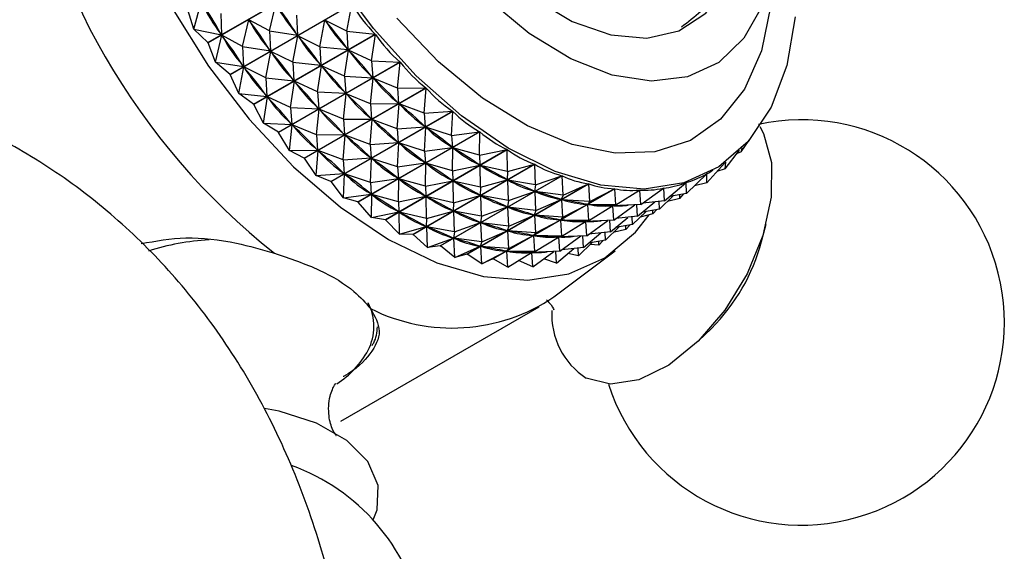
# Model space of a CAD drawing. Units: millimetres. Extents: x 5 to 995, y 5 to 995.
# Drawn here: x 284 to 316, y 212 to 230 of the extents above; entities that cross this region are included whole.
import ezdxf

# ---------------------------------------------------------------- set-up
doc = ezdxf.new("R2010")
doc.units = ezdxf.units.MM

msp = doc.modelspace()

# ---------------------------------------------------------------- linework, layer by layer
at = {"color": 7, "linetype": 'Continuous', "lineweight": 25}
for p, q in [((290.059, 228.796), (293.961, 231.049)), ((293.967, 231.04), (290.065, 228.787)), ((289.609, 229.234), (289.411, 229.847)), ((289.609, 229.234), (289.846, 230.092)), ((290.766, 227.78), (294.668, 230.033)), ((294.674, 230.024), (290.772, 227.772)), ((292.036, 229.175), (292.232, 230.032)), ((294.515, 229.166), (294.674, 230.024)), ((290.476, 229.734), (290.488, 229.05)), ((291.17, 228.675), (291.366, 229.532)), ((292.036, 229.175), (291.366, 229.532)), ((291.392, 229.495), (291.366, 229.532)), ((292.902, 229.675), (292.928, 229.034)), ((293.649, 228.666), (293.807, 229.517)), ((294.515, 229.166), (293.807, 229.517)), ((293.834, 229.482), (293.807, 229.517)), ((289.609, 229.234), (290.488, 229.05)), ((290.059, 228.796), (289.609, 229.234)), ((290.304, 228.175), (290.5, 229.032)), ((290.488, 229.05), (290.465, 229.088)), ((291.17, 228.675), (290.5, 229.032)), ((290.525, 228.995), (290.5, 229.032)), ((291.521, 226.819), (295.422, 229.071)), ((295.429, 229.063), (291.527, 226.811)), ((292.036, 229.175), (292.061, 228.534)), ((292.036, 229.175), (292.928, 229.034)), ((292.782, 228.166), (292.94, 229.017)), ((292.928, 229.034), (292.902, 229.07)), ((293.649, 228.666), (292.94, 229.017)), ((292.967, 228.982), (292.94, 229.017)), ((294.515, 229.166), (295.422, 229.071)), ((294.515, 229.166), (294.548, 228.572)), ((295.306, 228.217), (295.429, 229.063)), ((290.304, 228.175), (290.065, 228.787)), ((291.17, 228.675), (291.195, 228.034)), ((291.17, 228.675), (292.061, 228.534)), ((292.061, 228.534), (292.036, 228.57)), ((293.649, 228.666), (293.682, 228.072)), ((293.649, 228.666), (294.548, 228.572)), ((294.548, 228.572), (294.521, 228.607)), ((291.916, 227.666), (292.074, 228.517)), ((292.782, 228.166), (292.074, 228.517)), ((292.101, 228.482), (292.074, 228.517)), ((294.439, 227.717), (294.562, 228.556)), ((295.306, 228.217), (294.562, 228.556)), ((294.59, 228.524), (294.562, 228.556)), ((290.304, 228.175), (291.195, 228.034)), ((290.766, 227.78), (290.304, 228.175)), ((291.05, 227.166), (291.208, 228.017)), ((291.195, 228.034), (291.17, 228.07)), ((291.916, 227.666), (291.208, 228.017)), ((291.235, 227.982), (291.208, 228.017)), ((292.316, 225.921), (296.218, 228.173)), ((296.225, 228.166), (292.323, 225.913)), ((292.782, 228.166), (292.816, 227.572)), ((292.782, 228.166), (293.682, 228.072)), ((293.573, 227.217), (293.696, 228.056)), ((293.682, 228.072), (293.655, 228.107)), ((294.439, 227.717), (293.696, 228.056)), ((293.724, 228.024), (293.696, 228.056)), ((295.306, 228.217), (296.218, 228.173)), ((295.306, 228.217), (295.343, 227.673)), ((296.134, 227.338), (296.225, 228.166)), ((291.05, 227.166), (290.772, 227.772)), ((291.916, 227.666), (291.95, 227.072)), ((291.916, 227.666), (292.816, 227.572)), ((294.439, 227.717), (294.477, 227.173)), ((294.439, 227.717), (295.343, 227.673)), ((295.268, 226.837), (295.358, 227.658)), ((295.343, 227.673), (295.315, 227.706)), ((296.134, 227.338), (295.358, 227.658)), ((295.387, 227.629), (295.358, 227.658)), ((292.707, 226.717), (292.829, 227.556)), ((292.816, 227.572), (292.789, 227.606)), ((293.573, 227.217), (292.829, 227.556)), ((292.858, 227.524), (292.829, 227.556)), ((293.144, 225.094), (297.046, 227.346)), ((297.053, 227.34), (293.151, 225.087)), ((296.134, 227.338), (297.046, 227.346)), ((296.134, 227.338), (296.171, 226.846)), ((296.992, 226.535), (297.053, 227.34)), ((291.05, 227.166), (291.95, 227.072)), ((291.521, 226.819), (291.05, 227.166)), ((291.841, 226.217), (291.963, 227.056)), ((291.95, 227.072), (291.923, 227.106)), ((292.707, 226.717), (291.963, 227.056)), ((291.992, 227.023), (291.963, 227.056)), ((293.573, 227.217), (293.611, 226.673)), ((293.573, 227.217), (294.477, 227.173)), ((294.402, 226.337), (294.491, 227.158)), ((294.477, 227.173), (294.449, 227.206)), ((295.268, 226.837), (294.491, 227.158)), ((294.521, 227.129), (294.491, 227.158)), ((291.841, 226.217), (291.527, 226.811)), ((292.707, 226.717), (292.745, 226.173)), ((292.707, 226.717), (293.611, 226.673)), ((293.611, 226.673), (293.582, 226.705)), ((295.268, 226.837), (296.171, 226.846)), ((295.268, 226.837), (295.305, 226.346)), ((296.126, 226.035), (296.186, 226.832)), ((296.171, 226.846), (296.142, 226.876)), ((296.992, 226.535), (296.186, 226.832)), ((296.217, 226.806), (296.186, 226.832)), ((293.535, 225.837), (293.625, 226.658)), ((294.402, 226.337), (293.625, 226.658)), ((293.655, 226.629), (293.625, 226.658)), ((293.997, 224.347), (297.899, 226.599)), ((297.906, 226.593), (294.005, 224.34)), ((295.305, 226.346), (295.276, 226.376)), ((296.992, 226.535), (297.899, 226.599)), ((296.992, 226.535), (297.025, 226.098)), ((297.872, 225.816), (297.906, 226.593)), ((291.841, 226.217), (292.745, 226.173)), ((292.316, 225.921), (291.841, 226.217)), ((292.669, 225.337), (292.759, 226.158)), ((292.745, 226.173), (292.716, 226.205)), ((293.535, 225.837), (292.759, 226.158)), ((292.789, 226.128), (292.759, 226.158)), ((294.402, 226.337), (295.305, 226.346)), ((294.402, 226.337), (294.439, 225.846)), ((295.26, 225.535), (295.32, 226.332)), ((296.126, 226.035), (295.32, 226.332)), ((295.351, 226.306), (295.32, 226.332)), ((296.126, 226.035), (297.025, 226.098)), ((297.025, 226.098), (296.994, 226.125)), ((297.006, 225.316), (297.04, 226.086)), ((297.872, 225.816), (297.04, 226.086)), ((297.071, 226.062), (297.04, 226.086)), ((292.669, 225.337), (292.323, 225.913)), ((293.535, 225.837), (294.439, 225.846)), ((293.535, 225.837), (293.573, 225.346)), ((294.394, 225.035), (294.454, 225.832)), ((294.439, 225.846), (294.409, 225.876)), ((295.26, 225.535), (294.454, 225.832)), ((294.484, 225.806), (294.454, 225.832)), ((294.868, 223.686), (298.77, 225.938)), ((298.777, 225.933), (294.875, 223.68)), ((296.126, 226.035), (296.159, 225.598)), ((297.872, 225.816), (298.77, 225.938)), ((297.872, 225.816), (297.896, 225.437)), ((298.765, 225.189), (298.777, 225.933)), ((295.26, 225.535), (296.159, 225.598)), ((295.26, 225.535), (295.292, 225.098)), ((296.159, 225.598), (296.128, 225.625)), ((296.14, 224.816), (296.174, 225.586)), ((297.006, 225.316), (296.174, 225.586)), ((296.205, 225.562), (296.174, 225.586)), ((297.006, 225.316), (297.896, 225.437)), ((297.896, 225.437), (297.864, 225.461)), ((297.899, 224.689), (297.911, 225.426)), ((298.765, 225.189), (297.911, 225.426)), ((297.942, 225.406), (297.911, 225.426)), ((307.16, 225.297), (307.415, 225.669)), ((307.16, 225.297), (307.195, 225.43)), ((292.669, 225.337), (293.573, 225.346)), ((293.144, 225.094), (292.669, 225.337)), ((293.527, 224.534), (293.588, 225.332)), ((293.573, 225.346), (293.543, 225.376)), ((294.394, 225.035), (293.588, 225.332)), ((293.618, 225.306), (293.588, 225.332)), ((294.394, 225.035), (295.292, 225.098)), ((295.292, 225.098), (295.262, 225.125)), ((295.748, 223.117), (299.649, 225.369)), ((299.657, 225.365), (295.755, 223.112)), ((297.006, 225.316), (297.029, 224.937)), ((298.765, 225.189), (299.649, 225.369)), ((298.765, 225.189), (298.776, 224.868)), ((299.664, 224.659), (299.657, 225.365)), ((306.642, 224.749), (307.107, 225.343)), ((307.16, 225.297), (307.03, 225.245)), ((293.527, 224.534), (293.151, 225.087)), ((294.394, 225.035), (294.426, 224.598)), ((295.273, 224.316), (295.307, 225.086)), ((296.14, 224.816), (295.307, 225.086)), ((295.339, 225.062), (295.307, 225.086)), ((296.14, 224.816), (297.029, 224.937)), ((296.14, 224.816), (296.163, 224.437)), ((296.629, 222.646), (300.53, 224.899)), ((300.538, 224.895), (296.636, 222.643)), ((297.029, 224.937), (296.998, 224.96)), ((297.033, 224.189), (297.045, 224.926)), ((297.899, 224.689), (297.045, 224.926)), ((297.076, 224.906), (297.045, 224.926)), ((297.899, 224.689), (298.776, 224.868)), ((298.776, 224.868), (298.744, 224.888)), ((299.664, 224.659), (298.791, 224.859)), ((298.798, 224.159), (298.791, 224.859)), ((298.823, 224.842), (298.791, 224.859)), ((299.664, 224.659), (300.53, 224.899)), ((300.559, 224.232), (300.538, 224.895)), ((306.055, 224.302), (306.632, 224.945)), ((306.642, 224.749), (306.661, 224.967)), ((293.527, 224.534), (294.426, 224.598)), ((293.997, 224.347), (293.527, 224.534)), ((294.426, 224.598), (294.396, 224.625)), ((294.407, 223.816), (294.441, 224.586)), ((295.273, 224.316), (294.441, 224.586)), ((294.473, 224.562), (294.441, 224.586)), ((297.502, 222.278), (301.404, 224.53)), ((301.411, 224.527), (297.51, 222.275)), ((297.899, 224.689), (297.909, 224.368)), ((299.664, 224.659), (299.657, 224.396)), ((300.559, 224.232), (301.404, 224.53)), ((301.443, 223.91), (301.411, 224.527)), ((305.406, 223.961), (306.05, 224.587)), ((306.055, 224.59), (306.049, 224.586)), ((306.055, 224.302), (306.055, 224.59)), ((306.184, 224.66), (306.26, 224.704)), ((306.642, 224.749), (306.38, 224.664)), ((293.997, 224.347), (294.005, 224.34)), ((294.407, 223.816), (294.005, 224.34)), ((295.273, 224.316), (296.163, 224.437)), ((295.273, 224.316), (295.297, 223.937)), ((296.163, 224.437), (296.132, 224.46)), ((296.167, 223.689), (296.178, 224.426)), ((297.033, 224.189), (296.178, 224.426)), ((296.21, 224.406), (296.178, 224.426)), ((297.033, 224.189), (297.909, 224.368)), ((297.033, 224.189), (297.043, 223.868)), ((297.909, 224.368), (297.878, 224.388)), ((298.798, 224.159), (297.925, 224.359)), ((297.931, 223.659), (297.925, 224.359)), ((297.956, 224.342), (297.925, 224.359)), ((298.36, 222.015), (302.262, 224.267)), ((302.269, 224.265), (298.367, 222.013)), ((298.798, 224.159), (298.79, 223.896)), ((298.798, 224.159), (299.657, 224.396)), ((299.657, 224.396), (299.625, 224.413)), ((300.559, 224.232), (299.672, 224.389)), ((299.693, 223.731), (299.672, 224.389)), ((299.703, 224.376), (299.672, 224.389)), ((300.559, 224.232), (300.53, 224.027)), ((301.443, 223.91), (302.262, 224.267)), ((302.306, 223.697), (302.269, 224.265)), ((304.699, 223.728), (305.384, 224.305)), ((305.39, 224.307), (305.378, 224.301)), ((305.406, 223.961), (305.39, 224.307)), ((306.055, 224.302), (305.655, 224.203)), ((294.407, 223.816), (295.297, 223.937)), ((295.297, 223.937), (295.266, 223.96)), ((295.301, 223.189), (295.312, 223.926)), ((296.167, 223.689), (295.312, 223.926)), ((295.344, 223.906), (295.312, 223.926)), ((296.167, 223.689), (297.043, 223.868)), ((297.043, 223.868), (297.012, 223.888)), ((297.931, 223.659), (297.058, 223.859)), ((297.065, 223.159), (297.058, 223.859)), ((297.09, 223.842), (297.058, 223.859)), ((297.931, 223.659), (298.79, 223.896)), ((298.79, 223.896), (298.759, 223.913)), ((299.693, 223.731), (298.806, 223.889)), ((298.827, 223.231), (298.806, 223.889)), ((298.837, 223.876), (298.806, 223.889)), ((299.195, 221.86), (303.097, 224.112)), ((303.104, 224.111), (299.202, 221.859)), ((299.693, 223.731), (300.53, 224.027)), ((300.53, 224.027), (300.499, 224.041)), ((301.443, 223.91), (300.545, 224.022)), ((300.576, 223.41), (300.545, 224.022)), ((300.576, 224.012), (300.545, 224.022)), ((301.443, 223.91), (301.389, 223.764)), ((302.306, 223.697), (303.097, 224.112)), ((303.142, 223.595), (303.104, 224.111)), ((303.142, 223.595), (303.9, 224.067)), ((303.907, 224.067), (303.815, 224.014)), ((303.942, 223.605), (303.907, 224.067)), ((303.942, 223.605), (304.665, 224.131)), ((304.539, 223.461), (304.975, 223.884)), ((304.671, 224.132), (304.647, 224.118)), ((304.699, 223.728), (304.671, 224.132)), ((305.406, 223.961), (304.86, 223.864)), ((305.189, 223.802), (305.317, 223.945)), ((305.189, 223.802), (305.189, 223.922)), ((294.868, 223.686), (294.407, 223.816)), ((294.868, 223.686), (294.875, 223.68)), ((295.301, 223.189), (294.875, 223.68)), ((296.167, 223.689), (296.177, 223.368)), ((297.931, 223.659), (297.924, 223.396)), ((298.827, 223.231), (299.664, 223.527)), ((299.664, 223.527), (299.633, 223.54)), ((299.693, 223.731), (299.664, 223.527)), ((300.576, 223.41), (299.679, 223.522)), ((299.71, 222.91), (299.679, 223.522)), ((299.71, 223.512), (299.679, 223.522)), ((300.576, 223.41), (301.389, 223.764)), ((301.389, 223.764), (301.358, 223.773)), ((302.306, 223.697), (301.403, 223.76)), ((301.44, 223.197), (301.403, 223.76)), ((301.433, 223.755), (301.403, 223.76)), ((301.44, 223.197), (302.224, 223.608)), ((302.224, 223.608), (302.194, 223.614)), ((302.306, 223.697), (302.224, 223.608)), ((303.142, 223.595), (302.238, 223.607)), ((302.276, 223.095), (302.238, 223.607)), ((302.267, 223.605), (302.238, 223.607)), ((302.276, 223.095), (303.027, 223.563)), ((303.039, 223.566), (302.949, 223.514)), ((303.027, 223.563), (302.998, 223.564)), ((303.142, 223.595), (303.027, 223.563)), ((303.942, 223.605), (303.041, 223.563)), ((303.076, 223.105), (303.041, 223.563)), ((303.076, 223.105), (303.751, 223.596)), ((303.833, 223.228), (303.807, 223.599)), ((303.833, 223.228), (304.384, 223.693)), ((304.699, 223.728), (304.004, 223.651)), ((304.539, 223.461), (304.528, 223.709)), ((305.189, 223.802), (304.788, 223.703)), ((295.301, 223.189), (296.177, 223.368)), ((296.177, 223.368), (296.145, 223.388)), ((297.065, 223.159), (296.192, 223.359)), ((296.199, 222.659), (296.192, 223.359)), ((296.224, 223.342), (296.192, 223.359)), ((297.065, 223.159), (297.924, 223.396)), ((297.924, 223.396), (297.892, 223.413)), ((298.827, 223.231), (297.939, 223.389)), ((297.96, 222.731), (297.939, 223.389)), ((297.971, 223.376), (297.939, 223.389)), ((298.827, 223.231), (298.798, 223.027)), ((299.71, 222.91), (300.522, 223.264)), ((300.522, 223.264), (300.492, 223.273)), ((300.576, 223.41), (300.522, 223.264)), ((301.44, 223.197), (300.537, 223.26)), ((300.574, 222.697), (300.537, 223.26)), ((300.567, 223.255), (300.537, 223.26)), ((303.833, 223.228), (303.138, 223.151)), ((303.673, 222.96), (303.662, 223.209)), ((303.673, 222.96), (304.109, 223.384)), ((304.323, 223.302), (303.922, 223.203)), ((304.539, 223.461), (303.994, 223.364)), ((304.323, 223.302), (304.451, 223.445)), ((304.323, 223.302), (304.323, 223.422)), ((295.748, 223.117), (295.301, 223.189)), ((295.748, 223.117), (295.755, 223.112)), ((296.199, 222.659), (295.755, 223.112)), ((296.199, 222.659), (297.058, 222.896)), ((297.058, 222.896), (297.026, 222.913)), ((297.065, 223.159), (297.058, 222.896)), ((297.96, 222.731), (297.073, 222.889)), ((297.094, 222.231), (297.073, 222.889)), ((297.105, 222.876), (297.073, 222.889)), ((297.96, 222.731), (298.798, 223.027)), ((298.798, 223.027), (298.766, 223.04)), ((299.71, 222.91), (298.813, 223.022)), ((298.844, 222.41), (298.813, 223.022)), ((298.844, 223.012), (298.813, 223.022)), ((299.71, 222.91), (299.656, 222.764)), ((300.574, 222.697), (301.357, 223.108)), ((301.357, 223.108), (301.327, 223.114)), ((301.44, 223.197), (301.357, 223.108)), ((302.276, 223.095), (301.372, 223.107)), ((301.41, 222.595), (301.372, 223.107)), ((301.4, 223.105), (301.372, 223.107)), ((301.41, 222.595), (302.161, 223.063)), ((302.173, 223.066), (302.082, 223.014)), ((302.161, 223.063), (302.132, 223.064)), ((302.276, 223.095), (302.161, 223.063)), ((303.076, 223.105), (302.175, 223.063)), ((302.21, 222.605), (302.175, 223.063)), ((302.21, 222.605), (302.884, 223.096)), ((302.967, 222.728), (302.941, 223.099)), ((302.967, 222.728), (303.518, 223.193)), ((303.673, 222.96), (303.128, 222.864)), ((303.457, 222.802), (303.585, 222.945)), ((303.457, 222.802), (303.457, 222.922)), ((307.811, 222.423), (307.954, 222.977)), ((296.629, 222.646), (296.199, 222.659)), ((296.629, 222.646), (296.636, 222.643)), ((297.094, 222.231), (296.636, 222.643)), ((297.96, 222.731), (297.932, 222.527)), ((298.844, 222.41), (299.656, 222.764)), ((299.656, 222.764), (299.625, 222.773)), ((300.574, 222.697), (299.671, 222.76)), ((299.708, 222.197), (299.671, 222.76)), ((299.701, 222.755), (299.671, 222.76)), ((299.708, 222.197), (300.491, 222.608)), ((300.491, 222.608), (300.461, 222.614)), ((300.574, 222.697), (300.491, 222.608)), ((301.41, 222.595), (300.505, 222.607)), ((300.543, 222.095), (300.505, 222.607)), ((300.534, 222.605), (300.505, 222.607)), ((301.41, 222.595), (301.295, 222.562)), ((302.21, 222.605), (301.309, 222.563)), ((301.343, 222.105), (302.018, 222.596)), ((302.1, 222.228), (302.075, 222.599)), ((302.1, 222.228), (302.652, 222.693)), ((302.967, 222.728), (302.272, 222.651)), ((302.807, 222.46), (302.796, 222.709)), ((302.807, 222.46), (303.243, 222.884)), ((303.457, 222.802), (303.056, 222.703)), ((297.094, 222.231), (297.932, 222.527)), ((297.502, 222.278), (297.094, 222.231)), ((297.502, 222.278), (297.51, 222.275)), ((297.978, 221.909), (297.51, 222.275)), ((297.932, 222.527), (297.9, 222.54)), ((298.844, 222.41), (297.947, 222.522)), ((297.978, 221.909), (297.947, 222.522)), ((297.978, 222.512), (297.947, 222.522)), ((297.978, 221.909), (298.79, 222.264)), ((298.79, 222.264), (298.759, 222.273)), ((298.844, 222.41), (298.79, 222.264)), ((299.708, 222.197), (298.805, 222.26)), ((298.841, 221.697), (298.805, 222.26)), ((298.835, 222.254), (298.805, 222.26)), ((300.543, 222.095), (301.295, 222.562)), ((301.307, 222.566), (301.216, 222.513)), ((301.295, 222.562), (301.266, 222.564)), ((301.343, 222.105), (301.309, 222.563)), ((301.941, 221.96), (302.377, 222.384)), ((302.807, 222.46), (302.262, 222.364)), ((302.59, 222.302), (302.315, 222.324)), ((302.59, 222.302), (302.719, 222.445)), ((302.59, 222.302), (302.591, 222.422)), ((298.36, 222.015), (297.978, 221.909)), ((298.36, 222.015), (298.367, 222.013)), ((298.841, 221.697), (298.367, 222.013)), ((298.841, 221.697), (299.625, 222.108)), ((299.625, 222.108), (299.595, 222.114)), ((299.708, 222.197), (299.625, 222.108)), ((300.543, 222.095), (299.639, 222.107)), ((299.677, 221.595), (299.639, 222.107)), ((299.668, 222.105), (299.639, 222.107)), ((299.677, 221.595), (300.429, 222.062)), ((300.441, 222.066), (300.35, 222.013)), ((300.429, 222.062), (300.4, 222.064)), ((300.543, 222.095), (300.429, 222.062)), ((301.343, 222.105), (300.442, 222.063)), ((300.477, 221.605), (300.442, 222.063)), ((300.477, 221.605), (301.152, 222.096)), ((301.153, 220.641), (303.114, 222.119)), ((301.234, 221.727), (301.209, 222.099)), ((301.234, 221.727), (301.786, 222.193)), ((302.1, 222.228), (301.406, 222.151)), ((301.941, 221.96), (301.596, 222.032)), ((301.941, 221.96), (301.929, 222.209)), ((299.195, 221.86), (298.841, 221.697)), ((299.677, 221.595), (299.202, 221.859)), ((300.477, 221.605), (300.02, 221.808)), ((301.234, 221.727), (300.828, 221.861)), ((294.315, 216.654), (300.679, 220.327)), ((305.792, 219.231), (306.2, 219.632))]:
    msp.add_line(p, q, dxfattribs=at)
at = {"color": 7, "linetype": 'Continuous', "lineweight": 25, "flags": 128}
for points in [[(291.088, 245.987), (290.711, 245.943), (289.474, 245.584), (288.402, 244.914), (287.523, 243.95), (286.859, 242.719), (286.428, 241.251), (286.242, 239.584), (286.304, 237.763), (286.614, 235.833), (287.163, 233.845), (287.936, 231.851), (288.915, 229.901), (290.074, 228.047), (291.382, 226.337), (292.805, 224.815), (294.308, 223.52), (295.851, 222.485)], [(295.689, 237.186), (296.296, 235.565), (297.119, 233.994), (298.122, 232.54), (299.26, 231.268), (300.483, 230.233), (301.74, 229.48), (302.974, 229.043), (304.131, 228.939), (305.161, 229.175), (306.02, 229.739), (306.668, 230.607), (306.947, 231.267)], [(308.89, 229.624), (308.622, 228.067), (308.114, 226.722), (307.379, 225.628), (306.438, 224.813), (305.316, 224.299), (304.044, 224.102), (302.656, 224.226), (301.191, 224.667), (299.688, 225.414), (298.189, 226.447), (296.733, 227.737), (295.362, 229.249), (294.112, 230.941)], [(307.838, 229.985), (307.245, 228.935), (306.435, 228.164), (305.436, 227.702), (304.285, 227.565), (303.023, 227.757), (301.696, 228.273), (300.353, 229.093), (299.04, 230.187)], [(290.065, 228.787), (290.064, 228.788), (290.063, 228.789), (290.063, 228.791), (290.062, 228.792), (290.061, 228.793), (290.06, 228.794), (290.06, 228.795), (290.059, 228.796)], [(290.772, 227.772), (290.772, 227.773), (290.771, 227.774), (290.77, 227.775), (290.769, 227.776), (290.768, 227.777), (290.768, 227.778), (290.767, 227.779), (290.766, 227.78)], [(291.527, 226.811), (291.527, 226.812), (291.526, 226.813), (291.525, 226.814), (291.524, 226.815), (291.523, 226.816), (291.522, 226.817), (291.522, 226.818), (291.521, 226.819)], [(307.751, 226.108), (307.872, 225.882), (308.125, 224.955), (308.118, 223.839), (307.851, 222.616), (307.344, 221.378), (306.636, 220.216), (305.778, 219.217), (304.833, 218.454), (303.873, 217.984), (302.968, 217.842), (302.186, 218.038)], [(292.323, 225.913), (292.322, 225.914), (292.321, 225.915), (292.32, 225.916), (292.319, 225.917), (292.318, 225.918), (292.318, 225.919), (292.317, 225.92), (292.316, 225.921)], [(293.151, 225.087), (293.15, 225.088), (293.149, 225.089), (293.148, 225.09), (293.148, 225.091), (293.147, 225.091), (293.146, 225.092), (293.145, 225.093), (293.144, 225.094)], [(295.851, 222.485), (297.393, 221.738), (298.896, 221.299), (300.32, 221.177), (301.628, 221.377), (302.786, 221.894), (303.765, 222.713), (304.21, 223.274)], [(295.356, 213.487), (295.481, 213.811), (295.517, 214.596), (295.185, 215.359), (294.508, 216.041), (293.538, 216.593), (292.346, 216.973), (291.872, 217.063)]]:
    msp.add_lwpolyline(points, dxfattribs=at)
at = {"color": 8, "linetype": 'Continuous', "lineweight": 25, "flags": 128}
msp.add_lwpolyline([(308.108, 229.995), (307.806, 228.539), (307.263, 227.308), (306.496, 226.338), (305.528, 225.659), (304.389, 225.292), (303.113, 225.248), (301.739, 225.528), (300.309, 226.124), (298.866, 227.018), (297.454, 228.182), (296.116, 229.581)], dxfattribs=at)
at = {"color": 7, "linetype": 'Continuous', "lineweight": 25}
for centre, radius, start, end in [((306.076, 239.493), 22.3, 188.5188, 231.4812), ((309.093, 219.823), 6.5, 197.7114, 102.294), ((301.846, 224.006), 6.172, 314.8706, 345.1348), ((299.984, 228.312), 6.5, 263.0296, 263.0923), ((297.892, 225.477), 5.833, 243.2989, 303.9963), ((303.502, 220.07), 2.42, 176.6759, 237.0626), ((292.603, 220.356), 2.96, 302.3457, 331.2161), ((290.547, 209.113), 6.5, 312.5273, 70.3152)]:
    msp.add_arc(centre, radius, start, end, dxfattribs=at)
at = {"color": 8, "linetype": 'Continuous', "lineweight": 25}
for centre, radius, start, end in [((290.464, 214.948), 7.529, 92.8305, 107.916), ((293.693, 219.69), 1.685, 333.1892, 26.6748)]:
    msp.add_arc(centre, radius, start, end, dxfattribs=at)
at = {"color": 7, "linetype": 'Continuous', "lineweight": 25}
for centre, major_axis, ratio, start_param, end_param in [((275.021, 221.565), (15.822, 6.737), 0.745831, 0.06797, 0.156022), ((317.547, 246.115), (27.435, 16.514), 0.402505, 3.101737, 3.189789), ((276.753, 222.565), (17.251, 3.787), 0.697445, 0.236926, 0.324978), ((319.28, 247.115), (26.814, 17.468), 0.400074, 3.109988, 3.19804), ((321.012, 248.115), (26.152, 18.376), 0.395266, 3.114717, 3.210549), ((275.887, 222.065), (17.251, 3.787), 0.697445, 0.236926, 0.324978), ((318.413, 246.615), (26.814, 17.468), 0.400074, 3.109988, 3.19804), ((277.619, 223.065), (18.283, 1.933), 0.626137, 0.330323, 0.418375), ((320.146, 247.615), (26.152, 18.376), 0.395266, 3.118607, 3.206659), ((275.021, 221.565), (17.251, 3.787), 0.697445, 0.236926, 0.324978), ((317.547, 246.115), (26.814, 17.468), 0.400074, 3.109988, 3.19804), ((276.753, 222.565), (18.283, 1.933), 0.626137, 0.330323, 0.418375), ((319.28, 247.115), (26.152, 18.376), 0.395266, 3.118607, 3.206659), ((321.012, 248.115), (25.455, 19.23), 0.388121, 3.123926, 3.219759), ((275.887, 222.065), (18.283, 1.933), 0.626137, 0.330323, 0.418375), ((318.413, 246.615), (26.152, 18.376), 0.395266, 3.118607, 3.206659), ((277.619, 223.065), (19.198, 0.836), 0.549327, 0.374964, 0.463016), ((320.146, 247.615), (25.455, 19.23), 0.388121, 3.127816, 3.215869), ((275.021, 221.565), (18.283, 1.933), 0.626137, 0.330323, 0.418375), ((317.547, 246.115), (26.152, 18.376), 0.395266, 3.118607, 3.206659), ((276.753, 222.565), (19.198, 0.836), 0.549327, 0.374964, 0.463016), ((319.28, 247.115), (25.455, 19.23), 0.388121, 3.127816, 3.215869), ((321.012, 248.115), (24.73, 20.022), 0.378695, 3.133919, 3.229751), ((277.619, 223.065), (20.084, 0.181), 0.47412, 0.392615, 0.480668), ((320.146, 247.615), (24.73, 20.022), 0.378695, 3.137809, 3.225861), ((275.887, 222.065), (19.198, 0.836), 0.549327, 0.374964, 0.463016), ((318.413, 246.615), (25.455, 19.23), 0.388121, 3.127816, 3.215869), ((321.012, 248.115), (23.984, 20.747), 0.367058, 3.144852, 3.240684), ((275.021, 221.565), (19.198, 0.836), 0.549327, 0.374964, 0.463016), ((317.547, 246.115), (25.455, 19.23), 0.388121, 3.127816, 3.215869), ((276.753, 222.565), (20.084, 0.181), 0.47412, 0.392615, 0.480668), ((319.28, 247.115), (24.73, 20.022), 0.378695, 3.137809, 3.225861), ((277.619, 223.065), (20.957, -0.205), 0.402938, 0.394964, 0.483016), ((320.146, 247.615), (23.984, 20.747), 0.367058, 3.148742, 3.236794), ((275.887, 222.065), (20.084, 0.181), 0.47412, 0.392615, 0.480668), ((318.413, 246.615), (24.73, 20.022), 0.378695, 3.137809, 3.225861), ((321.012, 248.115), (23.224, 21.4), 0.353282, 3.156843, 3.252675), ((275.021, 221.565), (20.084, 0.181), 0.47412, 0.392615, 0.480668), ((317.547, 246.115), (24.73, 20.022), 0.378695, 3.137809, 3.225861), ((276.753, 222.565), (20.957, -0.205), 0.402938, 0.394964, 0.483016), ((319.28, 247.115), (23.984, 20.747), 0.367058, 3.148742, 3.236794), ((277.619, 223.065), (21.815, -0.413), 0.336413, 0.388148, 0.4762), ((320.146, 247.615), (23.224, 21.4), 0.353282, 3.160733, 3.248785), ((275.887, 222.065), (20.957, -0.205), 0.402938, 0.394964, 0.483016), ((318.413, 246.615), (23.984, 20.747), 0.367058, 3.148742, 3.236794), ((321.012, 248.115), (22.454, 21.977), 0.337442, 3.169969, 3.265801), ((276.753, 222.565), (21.815, -0.413), 0.336413, 0.388148, 0.4762), ((319.28, 247.115), (23.224, 21.4), 0.353282, 3.160733, 3.248785), ((275.021, 221.565), (20.957, -0.205), 0.402938, 0.394964, 0.483016), ((317.547, 246.115), (23.984, 20.747), 0.367058, 3.148742, 3.236794), ((277.619, 223.065), (22.654, -0.493), 0.274507, 0.375572, 0.463624), ((320.146, 247.615), (22.454, 21.977), 0.337442, 3.173859, 3.261911), ((321.012, 248.115), (21.681, 22.475), 0.319607, 3.184268, 3.2801), ((275.887, 222.065), (21.815, -0.413), 0.336413, 0.388148, 0.4762), ((318.413, 246.615), (23.224, 21.4), 0.353282, 3.160733, 3.248785), ((276.753, 222.565), (22.654, -0.493), 0.274507, 0.375572, 0.463624), ((319.28, 247.115), (22.454, 21.977), 0.337442, 3.173859, 3.261911), ((277.619, 223.065), (23.468, -0.472), 0.216932, 0.359244, 0.447296), ((320.146, 247.615), (21.681, 22.475), 0.319607, 3.188158, 3.27621), ((321.012, 248.115), (20.908, 22.895), 0.299839, 3.199746, 3.295578), ((275.021, 221.565), (21.815, -0.413), 0.336413, 0.388148, 0.4762), ((317.547, 246.115), (23.224, 21.4), 0.353282, 3.160733, 3.248785), ((321.012, 248.115), (20.14, 23.235), 0.278186, 3.216374, 3.312206), ((321.012, 248.115), (16.447, 23.76), 0.142074, 3.314296, 3.410128), ((321.012, 248.115), (15.752, 23.639), 0.109071, 3.336099, 3.358564), ((275.887, 222.065), (22.654, -0.493), 0.274507, 0.375572, 0.463624), ((318.413, 246.615), (22.454, 21.977), 0.337442, 3.173859, 3.261911), ((276.753, 222.565), (23.468, -0.472), 0.216932, 0.359244, 0.447296), ((319.28, 247.115), (21.681, 22.475), 0.319607, 3.188158, 3.27621), ((277.619, 223.065), (24.251, -0.368), 0.163332, 0.340429, 0.428481), ((320.146, 247.615), (20.908, 22.895), 0.299839, 3.203636, 3.291688), ((321.012, 248.115), (19.378, 23.495), 0.254679, 3.234103, 3.329935), ((321.012, 248.115), (17.159, 23.808), 0.173071, 3.293067, 3.388899), ((275.021, 221.565), (22.654, -0.493), 0.274507, 0.375572, 0.463624), ((317.547, 246.115), (22.454, 21.977), 0.337442, 3.173859, 3.261911), ((275.887, 222.065), (23.468, -0.472), 0.216932, 0.359244, 0.447296), ((318.413, 246.615), (21.681, 22.475), 0.319607, 3.188158, 3.27621), ((276.753, 222.565), (24.251, -0.368), 0.163332, 0.340429, 0.428481), ((319.28, 247.115), (20.908, 22.895), 0.299839, 3.203636, 3.291688), ((277.619, 223.065), (25.001, -0.193), 0.113347, 0.319963, 0.408015), ((320.146, 247.615), (20.14, 23.235), 0.278186, 3.220264, 3.308317), ((321.012, 248.115), (18.626, 23.676), 0.229332, 3.252857, 3.348689), ((321.012, 248.115), (17.886, 23.78), 0.202139, 3.272547, 3.368379), ((277.619, 223.065), (25.712, 0.047), 0.066643, 0.298431, 0.386483), ((320.146, 247.615), (19.378, 23.495), 0.254679, 3.237993, 3.326045), ((277.619, 223.065), (26.382, 0.347), 0.022923, 0.276261, 0.364313), ((320.146, 247.615), (18.626, 23.676), 0.229332, 3.256747, 3.344799), ((320.146, 247.615), (17.886, 23.78), 0.202139, 3.276437, 3.337413), ((275.021, 221.565), (23.468, -0.472), 0.216932, 0.359244, 0.447296), ((317.547, 246.115), (21.681, 22.475), 0.319607, 3.188158, 3.27621), ((275.887, 222.065), (24.251, -0.368), 0.163332, 0.340429, 0.428481), ((318.413, 246.615), (20.908, 22.895), 0.299839, 3.203636, 3.291688), ((276.753, 222.565), (25.001, -0.193), 0.113347, 0.319963, 0.408015), ((319.28, 247.115), (20.14, 23.235), 0.278186, 3.220264, 3.308317), ((276.753, 222.565), (25.712, 0.047), 0.066643, 0.298431, 0.386483), ((319.28, 247.115), (19.378, 23.495), 0.254679, 3.237993, 3.326045), ((275.887, 222.065), (25.001, -0.193), 0.113347, 0.319963, 0.408015), ((318.413, 246.615), (20.14, 23.235), 0.278186, 3.220264, 3.308317), ((276.753, 222.565), (26.382, 0.347), 0.022923, 0.276261, 0.364313), ((319.28, 247.115), (18.626, 23.676), 0.229332, 3.256747, 3.344799), ((319.28, 247.115), (17.886, 23.78), 0.202139, 3.276437, 3.337413), ((275.021, 221.565), (24.251, -0.368), 0.163332, 0.340429, 0.428481), ((317.547, 246.115), (20.908, 22.895), 0.299839, 3.203636, 3.291688), ((275.887, 222.065), (25.712, 0.047), 0.066643, 0.298431, 0.386483), ((318.413, 246.615), (19.378, 23.495), 0.254679, 3.237993, 3.326045), ((275.887, 222.065), (26.382, 0.347), 0.022923, 0.276261, 0.364313), ((318.413, 246.615), (18.626, 23.676), 0.229332, 3.256747, 3.344799), ((318.413, 246.615), (17.886, 23.78), 0.202139, 3.276437, 3.337413), ((275.021, 221.565), (25.001, -0.193), 0.113347, 0.319963, 0.408015), ((317.547, 246.115), (20.14, 23.235), 0.278186, 3.220264, 3.308317), ((275.021, 221.565), (25.712, 0.047), 0.066643, 0.298431, 0.386483), ((317.547, 246.115), (19.378, 23.495), 0.254679, 3.237993, 3.326045), ((275.021, 221.565), (26.382, 0.347), 0.022923, 0.276261, 0.364313), ((317.547, 246.115), (18.626, 23.676), 0.229332, 3.256747, 3.344799), ((317.547, 246.115), (17.886, 23.78), 0.202139, 3.276437, 3.337413)]:
    msp.add_ellipse(centre, major_axis=major_axis, ratio=ratio, start_param=start_param, end_param=end_param, dxfattribs=at)
for points, knots in [([(305.238, 229.305), (305.451, 229.465), (306.02, 229.892), (306.716, 230.817), (307.32, 231.983), (307.683, 233.255), (307.819, 234.612), (307.72, 236.05), (307.371, 237.544), (306.769, 239.041), (305.927, 240.476), (304.855, 241.792), (303.624, 242.873), (302.3, 243.669), (300.963, 244.167), (299.602, 244.394), (298.261, 244.322), (297.236, 244.112), (296.724, 243.832), (296.601, 243.764)], [0, 0, 0, 0, 0.034794, 0.092784, 0.149717, 0.207044, 0.266272, 0.328733, 0.3948, 0.46318, 0.532644, 0.603869, 0.677977, 0.743399, 0.805601, 0.865382, 0.923815, 0.981636, 1, 1, 1, 1]), ([(294.927, 204.422), (294.922, 204.655), (294.898, 205.955), (294.661, 208.261), (294.096, 211.269), (293.232, 214.111), (292.094, 216.746), (290.697, 219.141), (289.067, 221.269), (287.234, 223.115), (285.226, 224.672), (283.069, 225.935), (280.788, 226.904), (278.404, 227.579), (275.936, 227.964), (273.393, 228.058), (270.786, 227.862), (268.123, 227.371), (265.417, 226.582), (262.713, 225.504), (260.754, 224.52), (259.706, 223.922), (259.531, 223.822)], [0, 0, 0, 0, 0.0129547, 0.072496, 0.1319558, 0.1906708, 0.2481513, 0.3040566, 0.3582926, 0.4110028, 0.4624926, 0.5131534, 0.563413, 0.6135789, 0.6640834, 0.715337, 0.7676914, 0.8213946, 0.876537, 0.9330156, 0.9888523, 1, 1, 1, 1]), ([(287.915, 222.351), (288.384, 222.435), (289.345, 222.609), (290.855, 222.428), (291.785, 222.161), (292.188, 222.046)], [0, 0, 0, 0, 0.350338, 0.718236, 1, 1, 1, 1]), ([(292.188, 222.046), (292.687, 221.875), (293.686, 221.534), (294.733, 220.887), (295.11, 220.451), (295.271, 220.266)], [0, 0, 0, 0, 0.365023, 0.730378, 1, 1, 1, 1]), ([(300.909, 220.544), (300.966, 220.49), (301.121, 220.343), (301.157, 220.184), (301.147, 220.234), (301.146, 220.239)], [0, 0, 0, 0, 0.3407868, 0.9291694, 1, 1, 1, 1]), ([(295.271, 220.266), (295.406, 220.023), (295.677, 219.535), (295.306, 218.822), (294.831, 218.321), (294.399, 218.091), (294.399, 218.091)], [0, 0, 0, 0, 0.333471, 0.666789, 0.999698, 1, 1, 1, 1]), ([(295.317, 219.082), (295.336, 219.11), (295.461, 219.292), (295.478, 219.504), (295.493, 219.682)], [0, 0, 0, 0, 0.156268, 1, 1, 1, 1]), ([(294.157, 216.207), (294.162, 216.202), (294.201, 216.167), (294.042, 216.356), (293.909, 216.835), (293.935, 217.445), (294.128, 217.843), (294.152, 217.868), (294.162, 217.878)], [0, 0, 0, 0, 0.02629, 0.209339, 0.416889, 0.66145, 0.859407, 1, 1, 1, 1])]:
    msp.add_open_spline(points, degree=3, knots=knots, dxfattribs=at)

doc.saveas('drawing.dxf')
